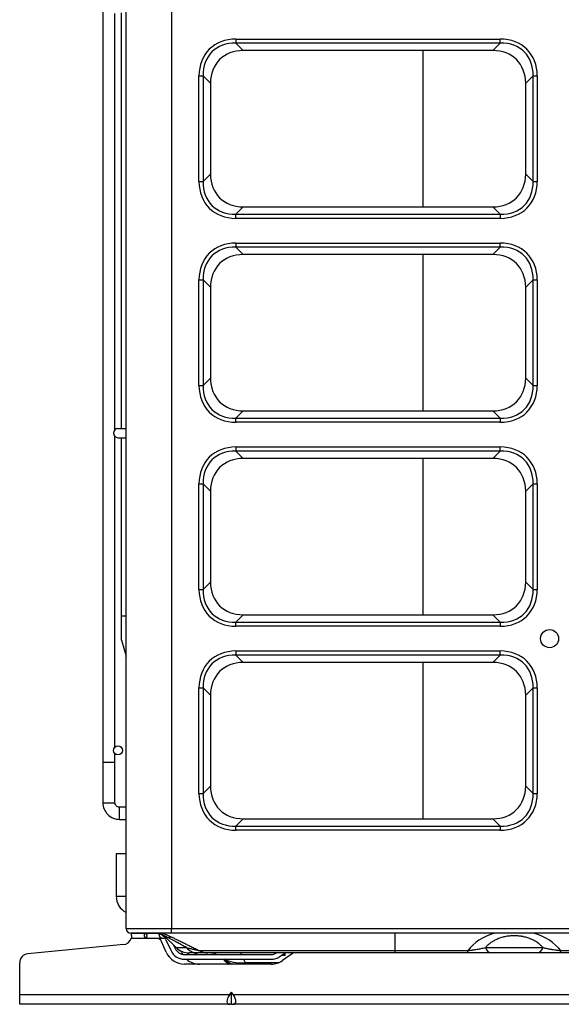
# Model space of a CAD drawing. Units: millimetres. Extents: x 0 to 7518, y 0 to 5362.
# Drawn here: x 541 to 720, y 2351 to 2677 of the extents above; entities that cross this region are included whole.
import ezdxf

# ---------------------------------------------------------------- set-up
doc = ezdxf.new("R2010")
doc.units = ezdxf.units.MM
doc.layers.add('LG-Product', color=3, linetype='Continuous')

msp = doc.modelspace()

# ---------------------------------------------------------------- linework, layer by layer
at = {"layer": 'LG-Product', "linetype": 'Continuous'}
for p, q in [((575.77, 2376.52), (575.77, 3157.32)), ((590.77, 3157.32), (590.77, 2376.52)), ((568.07, 3100.42), (568.07, 2431.42)), ((572.07, 2541.54), (572.07, 2679.31)), ((574.27, 2541.92), (574.27, 2679.52)), ((612.06, 2670.84), (699.49, 2670.84)), ((612.06, 2670.84), (612.06, 2669.46)), ((612.06, 2669.46), (614.49, 2667.03)), ((699.49, 2669.46), (612.06, 2669.46)), ((697.06, 2667.03), (699.49, 2669.46)), ((699.49, 2669.46), (699.49, 2670.84)), ((697.06, 2667.03), (614.49, 2667.03)), ((673.96, 2615.31), (673.96, 2667.04)), ((673.96, 2615.31), (673.96, 2667.04)), ((673.96, 2615.31), (673.96, 2667.04)), ((673.96, 2615.31), (673.96, 2667.04)), ((599.85, 2658.63), (601.24, 2658.63)), ((599.85, 2623.71), (599.85, 2658.63)), ((603.66, 2656.21), (601.24, 2658.63)), ((601.24, 2658.63), (601.24, 2623.71)), ((603.66, 2656.21), (603.66, 2626.13)), ((710.31, 2658.63), (707.89, 2656.21)), ((707.89, 2626.13), (707.89, 2656.21)), ((710.31, 2623.71), (710.31, 2658.63)), ((710.31, 2658.63), (711.7, 2658.63)), ((711.7, 2658.63), (711.7, 2623.71)), ((601.24, 2623.71), (603.66, 2626.13)), ((707.89, 2626.13), (710.31, 2623.71)), ((599.85, 2623.71), (601.24, 2623.71)), ((710.31, 2623.71), (711.7, 2623.71)), ((614.49, 2615.31), (612.06, 2612.88)), ((614.49, 2615.31), (697.06, 2615.31)), ((699.49, 2612.88), (697.06, 2615.31)), ((612.06, 2612.88), (699.49, 2612.88)), ((612.06, 2611.5), (612.06, 2612.88)), ((699.49, 2611.5), (612.06, 2611.5)), ((699.49, 2612.88), (699.49, 2611.5)), ((612.06, 2603.34), (612.06, 2601.96)), ((612.06, 2603.34), (699.49, 2603.34)), ((699.49, 2601.96), (699.49, 2603.34)), ((612.06, 2601.96), (614.49, 2599.53)), ((699.49, 2601.96), (612.06, 2601.96)), ((697.06, 2599.53), (699.49, 2601.96)), ((697.06, 2599.53), (614.49, 2599.53)), ((673.96, 2547.82), (673.96, 2599.54)), ((673.96, 2547.82), (673.96, 2599.54)), ((673.96, 2547.82), (673.96, 2599.54)), ((673.96, 2547.82), (673.96, 2599.54)), ((599.85, 2591.13), (601.24, 2591.13)), ((599.85, 2556.21), (599.85, 2591.13)), ((603.66, 2588.71), (601.24, 2591.13)), ((601.24, 2591.13), (601.24, 2556.21)), ((710.31, 2591.13), (707.89, 2588.71)), ((710.31, 2556.21), (710.31, 2591.13)), ((710.31, 2591.13), (711.7, 2591.13)), ((711.7, 2591.13), (711.7, 2556.21)), ((603.66, 2588.71), (603.66, 2558.63)), ((707.89, 2558.63), (707.89, 2588.71)), ((601.24, 2556.21), (603.66, 2558.63)), ((707.89, 2558.63), (710.31, 2556.21)), ((599.85, 2556.21), (601.24, 2556.21)), ((710.31, 2556.21), (711.7, 2556.21)), ((614.49, 2547.81), (612.06, 2545.38)), ((612.06, 2544), (612.06, 2545.38)), ((612.06, 2545.38), (699.49, 2545.38)), ((614.49, 2547.81), (697.06, 2547.81)), ((699.49, 2545.38), (697.06, 2547.81)), ((699.49, 2545.38), (699.49, 2544)), ((573.07, 2541.92), (575.77, 2541.92)), ((699.49, 2544), (612.06, 2544)), ((572.07, 2436.54), (572.07, 2539.31)), ((573.07, 2538.92), (575.77, 2538.92)), ((574.27, 2479.92), (574.27, 2538.92)), ((612.06, 2535.84), (699.49, 2535.84)), ((612.06, 2535.84), (612.06, 2534.46)), ((699.49, 2534.46), (699.49, 2535.84)), ((612.06, 2534.46), (614.49, 2532.03)), ((699.49, 2534.46), (612.06, 2534.46)), ((697.06, 2532.03), (614.49, 2532.03)), ((673.96, 2480.31), (673.96, 2532.04)), ((673.96, 2480.31), (673.96, 2532.04)), ((673.96, 2480.31), (673.96, 2532.04)), ((673.96, 2480.31), (673.96, 2532.04)), ((697.06, 2532.03), (699.49, 2534.46)), ((599.85, 2488.71), (599.85, 2523.63)), ((599.85, 2523.63), (601.24, 2523.63)), ((603.66, 2521.21), (601.24, 2523.63)), ((601.24, 2523.63), (601.24, 2488.71)), ((710.31, 2523.63), (707.89, 2521.21)), ((710.31, 2523.63), (711.7, 2523.63)), ((710.31, 2488.71), (710.31, 2523.63)), ((711.7, 2523.63), (711.7, 2488.71)), ((603.66, 2521.21), (603.66, 2491.13)), ((707.89, 2491.13), (707.89, 2521.21)), ((601.24, 2488.71), (603.66, 2491.13)), ((707.89, 2491.13), (710.31, 2488.71)), ((599.85, 2488.71), (601.24, 2488.71)), ((710.31, 2488.71), (711.7, 2488.71)), ((574.27, 2479.92), (575.77, 2479.92)), ((574.27, 2471.92), (574.27, 2479.92)), ((614.49, 2480.31), (612.06, 2477.88)), ((614.49, 2480.31), (697.06, 2480.31)), ((699.49, 2477.88), (697.06, 2480.31)), ((612.06, 2476.5), (612.06, 2477.88)), ((612.06, 2477.88), (699.49, 2477.88)), ((699.49, 2476.5), (612.06, 2476.5)), ((699.49, 2477.88), (699.49, 2476.5)), ((574.27, 2471.92), (575.77, 2466.67)), ((612.06, 2468.34), (699.49, 2468.34)), ((612.06, 2468.34), (612.06, 2466.96)), ((612.06, 2466.96), (614.49, 2464.53)), ((699.49, 2466.96), (612.06, 2466.96)), ((697.06, 2464.53), (699.49, 2466.96)), ((699.49, 2466.96), (699.49, 2468.34)), ((697.06, 2464.53), (614.49, 2464.53)), ((673.96, 2412.82), (673.96, 2464.54)), ((673.96, 2412.82), (673.96, 2464.54)), ((673.96, 2412.82), (673.96, 2464.54)), ((673.96, 2412.82), (673.96, 2464.54)), ((599.85, 2456.13), (601.24, 2456.13)), ((599.85, 2421.21), (599.85, 2456.13)), ((603.66, 2453.71), (601.24, 2456.13)), ((601.24, 2456.13), (601.24, 2421.21)), ((603.66, 2453.71), (603.66, 2423.63)), ((710.31, 2456.13), (707.89, 2453.71)), ((707.89, 2423.63), (707.89, 2453.71)), ((710.31, 2456.13), (711.7, 2456.13)), ((710.31, 2421.21), (710.31, 2456.13)), ((711.7, 2456.13), (711.7, 2421.21)), ((572.07, 2431.42), (572.07, 2434.3)), ((568.07, 2431.43), (568.07, 2418.12)), ((572.07, 2431.42), (568.07, 2431.42)), ((572.07, 2418.12), (572.07, 2431.43)), ((599.85, 2421.21), (601.24, 2421.21)), ((601.24, 2421.21), (603.66, 2423.63)), ((707.89, 2423.63), (710.31, 2421.21)), ((710.31, 2421.21), (711.7, 2421.21)), ((575.77, 2416.62), (573.57, 2416.62)), ((573.57, 2412.62), (575.77, 2412.62)), ((614.49, 2412.81), (612.06, 2410.38)), ((614.49, 2412.81), (697.06, 2412.81)), ((699.49, 2410.38), (697.06, 2412.81)), ((612.06, 2409), (612.06, 2410.38)), ((612.06, 2410.38), (699.49, 2410.38)), ((699.49, 2409), (612.06, 2409)), ((699.49, 2410.38), (699.49, 2409)), ((575.77, 2401.16), (572.47, 2401.16)), ((572.47, 2401.16), (572.47, 2387.16)), ((572.47, 2387.16), (575.77, 2387.16)), ((575.77, 2376.52), (590.77, 2376.52)), ((590.77, 2376.52), (840.17, 2376.52)), ((590.77, 2374.92), (590.77, 2376.52)), ((590.77, 2374.92), (577.37, 2374.92)), ((582.82, 2373.22), (577.43, 2373.22)), ((577.57, 2374.82), (577.57, 2374.92)), ((577.57, 2374.15), (577.57, 2374.82)), ((585.57, 2374.82), (577.57, 2374.82)), ((581.82, 2374.22), (581.82, 2374.47)), ((582.57, 2374.15), (582.57, 2374.82)), ((585.82, 2373.22), (582.82, 2373.22)), ((585.57, 2374.92), (585.57, 2374.82)), ((585.82, 2374.82), (585.57, 2374.82)), ((587.82, 2373.22), (585.82, 2373.22)), ((586.82, 2374.22), (586.82, 2374.47)), ((589.03, 2368.64), (587.47, 2372.15)), ((588.71, 2373.22), (587.82, 2373.22)), ((588.39, 2374.1), (592.32, 2370.18)), ((588.93, 2372.8), (590.49, 2369.29)), ((838.77, 2374.92), (590.77, 2374.92)), ((664.67, 2369.21), (664.67, 2374.92)), ((574.86, 2371.16), (543.29, 2368.15)), ((591.47, 2371.02), (591.95, 2369.94)), ((592.32, 2370.18), (595.72, 2370.18)), ((594.03, 2368.64), (593.84, 2369.07)), ((599.86, 2369.21), (664.67, 2369.21)), ((664.67, 2368.42), (664.67, 2369.21)), ((664.67, 2369.21), (688.7, 2369.21)), ((688.7, 2368.42), (688.7, 2369.21)), ((694.54, 2370.18), (713.61, 2370.18)), ((719.45, 2368.42), (719.45, 2369.21)), ((719.45, 2369.21), (778.7, 2369.21)), ((595.06, 2367.92), (623.73, 2367.92)), ((595.06, 2366.32), (623.73, 2366.32)), ((599.3, 2368.42), (596.56, 2368.42)), ((664.67, 2368.42), (602.74, 2368.42)), ((613.78, 2367.92), (613.78, 2368.42)), ((614.52, 2366.32), (615.16, 2365.22)), ((626.58, 2367.21), (628.33, 2368.42)), ((628.33, 2367.62), (627.17, 2367.62)), ((631.14, 2368.42), (627.49, 2365.89)), ((628.33, 2367.62), (628.33, 2368.42)), ((688.7, 2368.42), (664.67, 2368.42)), ((711.75, 2368.42), (696.4, 2368.42)), ((778.7, 2368.42), (719.45, 2368.42)), ((540.57, 2354.62), (540.57, 2365.17)), ((623.73, 2364.72), (595.06, 2364.72)), ((609.14, 2365.28), (609.16, 2365.2)), ((609.16, 2365.2), (609.17, 2365.19)), ((609.47, 2365.02), (609.47, 2364.83)), ((615.16, 2364.72), (615.16, 2365.22)), ((615.16, 2365.22), (626.26, 2365.22)), ((540.57, 2354.62), (610.02, 2354.62)), ((540.57, 2351.42), (540.57, 2354.62)), ((610.02, 2354.62), (610.57, 2355.41)), ((611.13, 2354.62), (610.57, 2355.41)), ((610.57, 2351.42), (610.57, 2355.41)), ((611.13, 2354.62), (735.02, 2354.62)), ((610.02, 2351.42), (540.57, 2351.42)), ((610.57, 2351.42), (610.02, 2351.42)), ((610.57, 2351.42), (611.13, 2351.42)), ((735.02, 2351.42), (611.13, 2351.42))]:
    msp.add_line(p, q, dxfattribs=at)
for centre, radius in [((715.77, 2472.42), 3), ((573.07, 2435.42), 1.5)]:
    msp.add_circle(centre, radius, dxfattribs=at)
for centre, radius, start, end in [((573.07, 2540.42), 1.5, 90, 270), ((578.47, 2387.16), 6, 180, 243.2587), ((577.37, 2376.52), 1.6, 180, 270), ((574.57, 2374.15), 3, 275.4403, 341.9837), ((585.82, 2371.42), 3.4, 23.9625, 90), ((585.82, 2371.42), 1.8, 23.9625, 90), ((581.04, 2366.75), 10.4, 45, 51.7926), ((585.82, 2371.42), 5, 23.9625, 30.9841), ((595.06, 2371.32), 5, 203.9625, 270), ((595.06, 2371.32), 3.4, 203.9625, 270), ((596.56, 2374.42), 6, 225, 270), ((543.57, 2365.17), 3, 95.4403, 180), ((595.06, 2371.32), 6.6, 203.9625, 270), ((600.06, 2371.32), 6.6, 203.9625, 210.2732), ((600.06, 2371.32), 6.6, 229.2518, 270), ((600.06, 2371.32), 5, 215.0403, 222.8441), ((600.06, 2371.32), 3.4, 238.5321, 270), ((603.3, 2362.42), 6, 66.4435, 90), ((612.24, 2370.42), 6, 223.1054, 251.4982), ((623.73, 2371.32), 3.4, 270, 301.4668), ((623.73, 2371.32), 5, 270, 304.6952), ((623.73, 2371.32), 6.6, 270, 304.6952)]:
    msp.add_arc(centre, radius, start, end, dxfattribs=at)
for centre, major_axis, ratio, start_param, end_param in [((616.13, 2654.56), (12.87, -12.87), 0.774597, 2.482535, 3.800651), ((616.13, 2654.56), (-12, 12), 0.736869, 5.624127, 6.942243), ((695.42, 2654.56), (-12.87, -12.87), 0.774597, 2.482535, 3.800651), ((695.42, 2654.56), (12, 12), 0.736869, 5.624127, 6.942243), ((618.09, 2652.6), (11.41, -11.41), 0.774597, 2.482535, 3.800651), ((693.45, 2652.6), (-11.41, -11.41), 0.774597, 2.482535, 3.800651), ((618.09, 2629.74), (11.41, 11.41), 0.774597, 2.482535, 3.800651), ((693.45, 2629.74), (-11.41, 11.41), 0.774597, 2.482535, 3.800651), ((616.13, 2627.78), (12.87, 12.87), 0.774597, 2.482535, 3.800651), ((616.13, 2627.78), (12, 12), 0.736869, 2.482535, 3.800651), ((695.42, 2627.78), (-12.87, 12.87), 0.774597, 2.482535, 3.800651), ((695.42, 2627.78), (-12, 12), 0.736869, 2.482535, 3.800651), ((616.13, 2587.06), (12.87, -12.87), 0.774597, 2.482535, 3.800651), ((695.42, 2587.06), (-12.87, -12.87), 0.774597, 2.482535, 3.800651), ((616.13, 2587.06), (-12, 12), 0.736869, 5.624127, 6.942243), ((695.42, 2587.06), (12, 12), 0.736869, 5.624127, 6.942243), ((618.09, 2585.1), (11.41, -11.41), 0.774597, 2.482535, 3.800651), ((693.45, 2585.1), (-11.41, -11.41), 0.774597, 2.482535, 3.800651), ((618.09, 2562.24), (11.41, 11.41), 0.774597, 2.482535, 3.800651), ((693.45, 2562.24), (-11.41, 11.41), 0.774597, 2.482535, 3.800651), ((616.13, 2560.28), (12.87, 12.87), 0.774597, 2.482535, 3.800651), ((616.13, 2560.28), (12, 12), 0.736869, 2.482535, 3.800651), ((695.42, 2560.28), (-12, 12), 0.736869, 2.482535, 3.800651), ((695.42, 2560.28), (-12.87, 12.87), 0.774597, 2.482535, 3.800651), ((616.13, 2519.56), (12.87, -12.87), 0.774597, 2.482535, 3.800651), ((695.42, 2519.56), (-12.87, -12.87), 0.774597, 2.482535, 3.800651), ((616.13, 2519.56), (-12, 12), 0.736869, 5.624127, 6.942243), ((618.09, 2517.6), (11.41, -11.41), 0.774597, 2.482535, 3.800651), ((693.45, 2517.6), (-11.41, -11.41), 0.774597, 2.482535, 3.800651), ((695.42, 2519.56), (12, 12), 0.736869, 5.624127, 6.942243), ((618.09, 2494.74), (11.41, 11.41), 0.774597, 2.482535, 3.800651), ((693.45, 2494.74), (-11.41, 11.41), 0.774597, 2.482535, 3.800651), ((616.13, 2492.78), (12.87, 12.87), 0.774597, 2.482535, 3.800651), ((616.13, 2492.78), (12, 12), 0.736869, 2.482535, 3.800651), ((695.42, 2492.78), (-12, 12), 0.736869, 2.482535, 3.800651), ((695.42, 2492.78), (-12.87, 12.87), 0.774597, 2.482535, 3.800651), ((616.13, 2452.06), (12.87, -12.87), 0.774597, 2.482535, 3.800651), ((616.13, 2452.06), (-12, 12), 0.736869, 5.624127, 6.942243), ((695.42, 2452.06), (-12.87, -12.87), 0.774597, 2.482535, 3.800651), ((695.42, 2452.06), (12, 12), 0.736869, 5.624127, 6.942243), ((618.09, 2450.1), (11.41, -11.41), 0.774597, 2.482535, 3.800651), ((693.45, 2450.1), (-11.41, -11.41), 0.774597, 2.482535, 3.800651), ((616.13, 2425.28), (12.87, 12.87), 0.774597, 2.482535, 3.800651), ((616.13, 2425.28), (12, 12), 0.736869, 2.482535, 3.800651), ((618.09, 2427.24), (11.41, 11.41), 0.774597, 2.482535, 3.800651), ((693.45, 2427.24), (-11.41, 11.41), 0.774597, 2.482535, 3.800651), ((695.42, 2425.28), (-12, 12), 0.736869, 2.482535, 3.800651), ((695.42, 2425.28), (-12.87, 12.87), 0.774597, 2.482535, 3.800651), ((570.07, 2418.12), (-2, 0), 0.002012, 0, 1.570794), ((570.07, 2418.12), (-2, 0), 0.002012, 1.570797, 3.142193), ((573.57, 2414.62), (0, -2), 0.002012, 1.570797, 3.142193), ((573.57, 2414.62), (0, -2), 0.002012, 0, 1.570794), ((704.07, 2363.76), (17.25, 0), 0.696311, 1.950949, 2.671093), ((704.07, 2363.76), (17.25, 0), 0.696311, 0.4705, 1.190644), ((599.3, 2374.42), (0, 6), 0.843664, 2.356194, 3.141593), ((602.74, 2374.42), (0, 6), 0.96761, 2.622447, 3.141593), ((696.4, 2374.42), (0, 6), 0.438169, 2.356194, 3.141593), ((711.75, 2374.42), (0, 6), 0.438169, 3.141593, 3.926991), ((617.16, 2370.42), (10.07, 2.37), 0.466772, 3.538106, 4.40419), ((612.69, 2370.42), (0, -6), 0.981962, 5.46472, 5.965616), ((612.28, 2354.62), (2.96, 2.96), 0.414214, 1.963495, 3.534292), ((608.87, 2354.62), (-2.96, 2.96), 0.414214, 2.748894, 4.31969)]:
    msp.add_ellipse(centre, major_axis=major_axis, ratio=ratio, start_param=start_param, end_param=end_param, dxfattribs=at)
for points, degree in [([(568.07, 2418.12), (568.08, 2417.36), (568.36, 2415.98), (569.58, 2414.13), (571.43, 2412.9), (572.82, 2412.63), (573.57, 2412.62)], 3), ([(573.57, 2416.62), (573.37, 2416.62), (572.99, 2416.7), (572.48, 2417.03), (572.15, 2417.54), (572.08, 2417.91), (572.07, 2418.12)], 3), ([(609.08, 2365.24), (609.28, 2365.13), (609.47, 2365.01)], 2), ([(609.49, 2364.83), (609.39, 2364.78), (609.29, 2364.72)], 2)]:
    msp.add_open_spline(points, degree=degree, dxfattribs=at)
for points, knots in [([(577.57, 2374.15), (577.57, 2374.08), (577.57, 2374.01), (577.56, 2373.9), (577.56, 2373.86), (577.55, 2373.8), (577.55, 2373.78), (577.55, 2373.74), (577.54, 2373.72), (577.53, 2373.62), (577.51, 2373.54), (577.48, 2373.38), (577.45, 2373.3), (577.43, 2373.22)], [0, 0, 0, 0, 0.25, 0.25, 0.375, 0.375, 0.4375, 0.4375, 0.5, 0.5, 0.75, 0.75, 1, 1, 1, 1]), ([(581.82, 2374.47), (581.82, 2374.51), (581.83, 2374.55), (581.84, 2374.6), (581.85, 2374.62), (581.86, 2374.64), (581.87, 2374.65), (581.88, 2374.67), (581.88, 2374.67), (581.91, 2374.71), (581.94, 2374.73), (581.99, 2374.75), (582.01, 2374.76), (582.05, 2374.78), (582.09, 2374.79), (582.14, 2374.8), (582.18, 2374.8), (582.19, 2374.8), (582.22, 2374.81), (582.23, 2374.81), (582.3, 2374.81), (582.36, 2374.82), (582.44, 2374.82), (582.46, 2374.82), (582.49, 2374.82), (582.5, 2374.82), (582.55, 2374.82), (582.59, 2374.82), (582.69, 2374.82), (582.76, 2374.82), (582.82, 2374.82)], [0, 0, 0, 0, 0.125, 0.125, 0.1875, 0.1875, 0.21875, 0.21875, 0.25, 0.25, 0.375, 0.375, 0.4375, 0.4375, 0.5, 0.5625, 0.5625, 0.59375, 0.59375, 0.625, 0.625, 0.75, 0.75, 0.78125, 0.78125, 0.8125, 0.8125, 0.875, 0.875, 1, 1, 1, 1]), ([(582.82, 2373.22), (582.76, 2373.22), (582.69, 2373.23), (582.59, 2373.25), (582.55, 2373.26), (582.5, 2373.27), (582.49, 2373.28), (582.46, 2373.29), (582.44, 2373.3), (582.36, 2373.33), (582.3, 2373.36), (582.23, 2373.41), (582.22, 2373.42), (582.19, 2373.45), (582.18, 2373.46), (582.14, 2373.49), (582.09, 2373.54), (582.05, 2373.59), (582.02, 2373.63), (582.01, 2373.64), (581.99, 2373.67), (581.98, 2373.69), (581.94, 2373.76), (581.91, 2373.82), (581.88, 2373.89), (581.88, 2373.9), (581.87, 2373.93), (581.86, 2373.95), (581.85, 2373.99), (581.84, 2374.02), (581.83, 2374.11), (581.82, 2374.17), (581.82, 2374.22)], [0, 0, 0, 0, 0.125, 0.125, 0.1875, 0.1875, 0.21875, 0.21875, 0.25, 0.25, 0.375, 0.375, 0.40625, 0.40625, 0.4375, 0.4375, 0.5, 0.5625, 0.5625, 0.59375, 0.59375, 0.625, 0.625, 0.75, 0.75, 0.78125, 0.78125, 0.8125, 0.8125, 0.875, 0.875, 1, 1, 1, 1]), ([(582.57, 2374.15), (582.57, 2374.08), (582.57, 2374.01), (582.56, 2373.9), (582.56, 2373.86), (582.55, 2373.8), (582.55, 2373.78), (582.55, 2373.74), (582.54, 2373.72), (582.53, 2373.62), (582.51, 2373.54), (582.48, 2373.38), (582.45, 2373.3), (582.43, 2373.22)], [0, 0, 0, 0, 0.25, 0.25, 0.375, 0.375, 0.4375, 0.4375, 0.5, 0.5, 0.75, 0.75, 1, 1, 1, 1]), ([(586.82, 2374.47), (586.82, 2374.51), (586.83, 2374.55), (586.84, 2374.6), (586.85, 2374.62), (586.86, 2374.64), (586.86, 2374.64), (586.86, 2374.64)], [0, 0, 0, 0, 0.659089, 0.659089, 0.988634, 0.988634, 1, 1, 1, 1]), ([(587.82, 2373.22), (587.76, 2373.22), (587.69, 2373.23), (587.59, 2373.25), (587.55, 2373.26), (587.5, 2373.27), (587.49, 2373.28), (587.46, 2373.29), (587.44, 2373.3), (587.36, 2373.33), (587.3, 2373.36), (587.23, 2373.41), (587.22, 2373.42), (587.19, 2373.45), (587.18, 2373.46), (587.14, 2373.49), (587.09, 2373.54), (587.05, 2373.59), (587.02, 2373.63), (587.01, 2373.64), (586.99, 2373.67), (586.98, 2373.69), (586.94, 2373.76), (586.91, 2373.82), (586.88, 2373.89), (586.88, 2373.9), (586.87, 2373.93), (586.86, 2373.95), (586.85, 2373.99), (586.84, 2374.02), (586.83, 2374.11), (586.82, 2374.17), (586.82, 2374.22)], [0, 0, 0, 0, 0.125, 0.125, 0.1875, 0.1875, 0.21875, 0.21875, 0.25, 0.25, 0.375, 0.375, 0.40625, 0.40625, 0.4375, 0.4375, 0.5, 0.5625, 0.5625, 0.59375, 0.59375, 0.625, 0.625, 0.75, 0.75, 0.78125, 0.78125, 0.8125, 0.8125, 0.875, 0.875, 1, 1, 1, 1]), ([(587.9, 2375), (587.91, 2375), (587.92, 2374.99), (588.14, 2374.89), (588.38, 2374.78), (588.9, 2374.54), (589.17, 2374.41), (589.5, 2374.26), (589.54, 2374.24), (589.61, 2374.21), (589.65, 2374.19), (589.76, 2374.14), (589.99, 2374.03), (590.23, 2373.92), (590.7, 2373.7), (591.04, 2373.54), (591.73, 2373.22), (592.08, 2373.05), (592.81, 2372.7), (593.19, 2372.52), (593.68, 2372.28), (593.78, 2372.24), (593.97, 2372.14), (594.27, 2372), (594.57, 2371.85), (595.17, 2371.56), (595.58, 2371.36), (596.41, 2370.95), (596.83, 2370.74), (597.68, 2370.32), (598.11, 2370.1), (598.65, 2369.83), (598.76, 2369.77), (598.98, 2369.66), (599.09, 2369.6), (599.42, 2369.44), (599.64, 2369.32), (599.86, 2369.21)], [0, 0, 0, 0, 0.003375, 0.003375, 0.093977, 0.093977, 0.18458, 0.18458, 0.195905, 0.195905, 0.20723, 0.20723, 0.229881, 0.275182, 0.275182, 0.365784, 0.365784, 0.456386, 0.456386, 0.546989, 0.546989, 0.569639, 0.569639, 0.59229, 0.637591, 0.637591, 0.728193, 0.728193, 0.818795, 0.818795, 0.909398, 0.909398, 0.932048, 0.932048, 0.954699, 0.954699, 1, 1, 1, 1]), ([(595.72, 2370.18), (595.47, 2370.32), (595.22, 2370.46), (594.91, 2370.63), (594.85, 2370.67), (594.73, 2370.73), (594.54, 2370.84), (594.36, 2370.94), (594.01, 2371.13), (593.77, 2371.26), (593.32, 2371.51), (593.09, 2371.63), (592.65, 2371.87), (592.44, 2371.98), (592.02, 2372.21), (591.82, 2372.32), (591.57, 2372.45), (591.52, 2372.47), (591.43, 2372.53), (591.38, 2372.55), (591.23, 2372.63), (591.14, 2372.68), (590.87, 2372.82), (590.69, 2372.91), (590.36, 2373.09), (590.2, 2373.17), (589.9, 2373.33), (589.76, 2373.4), (589.5, 2373.54), (589.37, 2373.6), (589.24, 2373.67), (589.23, 2373.67), (589.2, 2373.69), (589.19, 2373.69), (589.15, 2373.71), (589.07, 2373.76), (589, 2373.79), (588.86, 2373.86), (588.7, 2373.95), (588.58, 2374.01), (588.49, 2374.05), (588.45, 2374.07), (588.4, 2374.1), (588.39, 2374.1), (588.39, 2374.1)], [0, 0, 0, 0, 0.0625, 0.0625, 0.078125, 0.078125, 0.09375, 0.125, 0.125, 0.1875, 0.1875, 0.25, 0.25, 0.3125, 0.3125, 0.375, 0.375, 0.390625, 0.390625, 0.40625, 0.40625, 0.4375, 0.4375, 0.5, 0.5, 0.5625, 0.5625, 0.625, 0.625, 0.6875, 0.6875, 0.695312, 0.695312, 0.703125, 0.703125, 0.71875, 0.75, 0.75, 0.8125, 0.875, 0.875, 0.9375, 0.9375, 1, 1, 1, 1]), ([(713.61, 2370.18), (713.38, 2370.43), (713.14, 2370.69), (712.74, 2371.05), (712.6, 2371.18), (712.39, 2371.35), (712.28, 2371.44), (712.16, 2371.53), (712.09, 2371.59), (712.05, 2371.62), (711.7, 2371.88), (711.36, 2372.1), (710.83, 2372.41), (710.65, 2372.51), (710.27, 2372.71), (710.07, 2372.8), (709.77, 2372.94), (709.61, 2373.01), (709.45, 2373.07), (709.35, 2373.12), (709.29, 2373.14), (709.02, 2373.24), (708.81, 2373.32), (708.36, 2373.47), (708.13, 2373.54), (707.66, 2373.66), (707.42, 2373.72), (707.05, 2373.8), (706.93, 2373.83), (706.74, 2373.86), (706.68, 2373.87), (706.55, 2373.89), (706.23, 2373.95), (705.66, 2374.02), (705.14, 2374.07), (704.62, 2374.09), (704.35, 2374.1), (703.96, 2374.1), (703.76, 2374.1), (703.56, 2374.09), (703.43, 2374.09), (703.36, 2374.08), (703.03, 2374.07), (702.77, 2374.05), (702.25, 2373.99), (702, 2373.96), (701.49, 2373.88), (701.24, 2373.83), (700.93, 2373.77), (700.87, 2373.75), (700.75, 2373.72), (700.57, 2373.68), (700.39, 2373.64), (700.03, 2373.54), (699.8, 2373.47), (699.35, 2373.32), (699.13, 2373.25), (698.81, 2373.12), (698.65, 2373.06), (698.5, 2372.99), (698.39, 2372.95), (698.34, 2372.92), (698.09, 2372.81), (697.89, 2372.71), (697.51, 2372.52), (697.32, 2372.42), (696.97, 2372.21), (696.8, 2372.1), (696.46, 2371.88), (696.3, 2371.77), (695.99, 2371.54), (695.84, 2371.42), (695.66, 2371.27), (695.62, 2371.24), (695.55, 2371.18), (695.52, 2371.15), (695.41, 2371.06), (695.34, 2371), (695.01, 2370.69), (694.76, 2370.44), (694.54, 2370.18)], [0, 0, 0, 0, 0.0625, 0.0625, 0.09375, 0.09375, 0.109375, 0.117187, 0.117187, 0.125, 0.125, 0.1875, 0.1875, 0.21875, 0.21875, 0.25, 0.25, 0.265625, 0.273437, 0.273437, 0.28125, 0.28125, 0.3125, 0.3125, 0.34375, 0.34375, 0.375, 0.375, 0.390625, 0.390625, 0.398437, 0.398437, 0.40625, 0.4375, 0.46875, 0.46875, 0.5, 0.5, 0.515625, 0.523438, 0.523438, 0.53125, 0.53125, 0.5625, 0.5625, 0.59375, 0.59375, 0.625, 0.625, 0.632813, 0.632813, 0.640625, 0.65625, 0.65625, 0.6875, 0.6875, 0.71875, 0.71875, 0.734375, 0.742188, 0.742188, 0.75, 0.75, 0.78125, 0.78125, 0.8125, 0.8125, 0.84375, 0.84375, 0.875, 0.875, 0.90625, 0.90625, 0.914063, 0.914063, 0.921875, 0.921875, 0.9375, 0.9375, 1, 1, 1, 1]), ([(595.72, 2370.18), (595.9, 2370.13), (596.09, 2370.09), (596.46, 2370), (596.65, 2369.96), (597.02, 2369.87), (597.21, 2369.83), (597.58, 2369.74), (597.77, 2369.7), (598.13, 2369.61), (598.31, 2369.57), (598.66, 2369.49), (598.82, 2369.45), (599.15, 2369.38), (599.31, 2369.34), (599.53, 2369.29), (599.6, 2369.27), (599.73, 2369.24), (599.8, 2369.23), (599.86, 2369.21)], [0, 0, 0, 0, 0.125, 0.125, 0.25, 0.25, 0.375, 0.375, 0.5, 0.5, 0.625, 0.625, 0.75, 0.75, 0.875, 0.875, 0.9375, 0.9375, 1, 1, 1, 1]), ([(688.7, 2369.21), (688.84, 2369.22), (688.98, 2369.24), (689.25, 2369.26), (689.39, 2369.28), (689.66, 2369.31), (689.79, 2369.33), (689.99, 2369.35), (690.05, 2369.36), (690.18, 2369.38), (690.25, 2369.39), (690.44, 2369.41), (690.57, 2369.43), (690.82, 2369.47), (690.95, 2369.49), (691.31, 2369.55), (691.55, 2369.59), (692.03, 2369.67), (692.26, 2369.72), (692.73, 2369.81), (692.96, 2369.85), (693.41, 2369.94), (693.64, 2369.99), (694.09, 2370.08), (694.32, 2370.13), (694.54, 2370.18)], [0, 0, 0, 0, 0.0625, 0.0625, 0.125, 0.125, 0.1875, 0.1875, 0.21875, 0.21875, 0.25, 0.25, 0.3125, 0.3125, 0.375, 0.375, 0.5, 0.5, 0.625, 0.625, 0.75, 0.75, 0.875, 0.875, 1, 1, 1, 1]), ([(713.61, 2370.18), (713.83, 2370.13), (714.06, 2370.08), (714.51, 2369.99), (714.74, 2369.94), (715.2, 2369.85), (715.43, 2369.8), (715.89, 2369.72), (716.13, 2369.67), (716.49, 2369.61), (716.61, 2369.59), (716.79, 2369.56), (716.85, 2369.55), (716.97, 2369.53), (717.03, 2369.52), (717.34, 2369.47), (717.59, 2369.43), (717.97, 2369.38), (718.1, 2369.36), (718.36, 2369.32), (718.5, 2369.31), (718.76, 2369.28), (718.9, 2369.26), (719.17, 2369.24), (719.31, 2369.22), (719.45, 2369.21)], [0, 0, 0, 0, 0.125, 0.125, 0.25, 0.25, 0.375, 0.375, 0.5, 0.5, 0.5625, 0.5625, 0.59375, 0.59375, 0.625, 0.625, 0.75, 0.75, 0.8125, 0.8125, 0.875, 0.875, 0.9375, 0.9375, 1, 1, 1, 1]), ([(602.74, 2368.42), (602.66, 2368.42), (602.57, 2368.42), (602.36, 2368.42), (602.24, 2368.42), (601.99, 2368.42), (601.86, 2368.42), (601.58, 2368.42), (601.43, 2368.42), (601.13, 2368.42), (600.97, 2368.42), (600.73, 2368.42), (600.65, 2368.42), (600.48, 2368.42), (600.4, 2368.42), (599.98, 2368.42), (599.64, 2368.42), (599.3, 2368.42)], [0, 0, 0, 0, 0.125, 0.125, 0.25, 0.25, 0.375, 0.375, 0.5, 0.5, 0.625, 0.625, 0.6875, 0.6875, 0.75, 0.75, 1, 1, 1, 1]), ([(696.4, 2368.42), (695.79, 2368.42), (695.18, 2368.42), (694.25, 2368.42), (693.94, 2368.42), (693.32, 2368.42), (693, 2368.42), (692.36, 2368.42), (692.04, 2368.42), (691.55, 2368.42), (691.39, 2368.42), (691.14, 2368.42), (691.06, 2368.42), (690.89, 2368.42), (690.81, 2368.42), (690.39, 2368.42), (690.05, 2368.42), (689.38, 2368.42), (689.04, 2368.42), (688.7, 2368.42)], [0, 0, 0, 0, 0.25, 0.25, 0.375, 0.375, 0.5, 0.5, 0.625, 0.625, 0.6875, 0.6875, 0.71875, 0.71875, 0.75, 0.75, 0.875, 0.875, 1, 1, 1, 1]), ([(719.45, 2368.42), (719.11, 2368.42), (718.77, 2368.42), (718.1, 2368.42), (717.77, 2368.42), (717.11, 2368.42), (716.78, 2368.42), (716.29, 2368.42), (716.13, 2368.42), (715.88, 2368.42), (715.8, 2368.42), (715.64, 2368.42), (715.56, 2368.42), (715.16, 2368.42), (714.84, 2368.42), (714.21, 2368.42), (713.9, 2368.42), (712.97, 2368.42), (712.36, 2368.42), (711.75, 2368.42)], [0, 0, 0, 0, 0.125, 0.125, 0.25, 0.25, 0.375, 0.375, 0.4375, 0.4375, 0.46875, 0.46875, 0.5, 0.5, 0.625, 0.625, 0.75, 0.75, 1, 1, 1, 1]), ([(609.34, 2364.72), (609.35, 2364.72), (609.35, 2364.72), (609.37, 2364.72), (609.42, 2364.73), (609.48, 2364.74), (609.53, 2364.74), (609.55, 2364.74), (609.58, 2364.75), (609.6, 2364.75), (609.7, 2364.76), (609.79, 2364.77), (609.93, 2364.78), (609.99, 2364.78), (610.07, 2364.79), (610.09, 2364.79), (610.15, 2364.79), (610.18, 2364.79), (610.25, 2364.8), (610.3, 2364.8), (610.34, 2364.8)], [0, 0, 0, 0, 0.006268, 0.006268, 0.134161, 0.262055, 0.262055, 0.326001, 0.326001, 0.389948, 0.389948, 0.645735, 0.645735, 0.773628, 0.773628, 0.837575, 0.837575, 0.901521, 0.901521, 1, 1, 1, 1]), ([(609.88, 2364.9), (609.83, 2364.89), (609.78, 2364.89), (609.7, 2364.88), (609.68, 2364.87), (609.64, 2364.87), (609.63, 2364.87), (609.6, 2364.86), (609.59, 2364.86), (609.54, 2364.85), (609.51, 2364.85), (609.49, 2364.84), (609.49, 2364.83), (609.48, 2364.83)], [0, 0, 0, 0, 0.242013, 0.242013, 0.408233, 0.408233, 0.491342, 0.491342, 0.574452, 0.574452, 0.906891, 0.906891, 1, 1, 1, 1])]:
    msp.add_open_spline(points, degree=3, knots=knots, dxfattribs=at)

doc.saveas('drawing.dxf')
